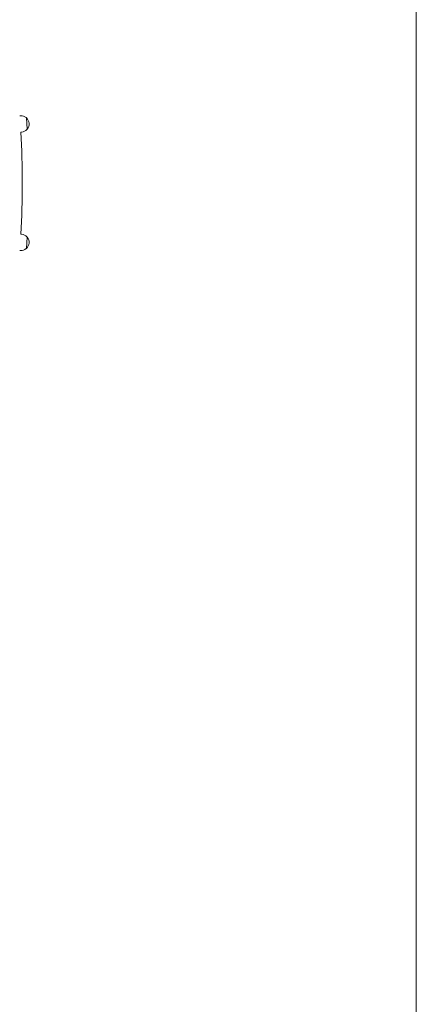
# Model space of a CAD drawing. Units: millimetres. Extents: x 9572 to 26951, y -4171 to 12644.
# Drawn here: x 22270 to 23203, y 1376 to 3690 of the extents above; entities that cross this region are included whole.
import ezdxf

# ---------------------------------------------------------------- set-up
doc = ezdxf.new("R2010")
doc.units = ezdxf.units.MM
doc.header["$LTSCALE"] = 30
doc.layers.add('InterSystem-dimension', color=7, linetype='Continuous', lineweight=5)
doc.layers.add('InterSystem-drawing', color=7, linetype='Continuous', lineweight=9)
doc.styles.add('arial', font='arial.ttf')
doc.dimstyles.new('IS_1-50(mm)', dxfattribs={"dimtxt": 100, "dimasz": 100, "dimexe": 10, "dimexo": 50, "dimgap": 10, "dimtad": 1, "dimdec": 0, "dimrnd": 10, "dimzin": 0, "dimtxsty": 'arial', "dimcen": 100, "dimclrd": 256, "dimclre": 256, "dimclrt": 256, "dimadec": 1, "dimazin": 0, "dimtfac": 1, "dimtdec": 0, "dimtmove": 0, "dimatfit": 3, "dimfxl": 0, "dimtolj": 1, "dimtzin": 0, "dimlwd": -1, "dimlwe": -1, "dimarcsym": 0})

# ---------------------------------------------------------------- blocks, each defined once
blk = doc.blocks.new('*D5')
at = {"layer": 'Defpoints', "color": 0, "transparency": 16777216}
for p in [(23203.1, 4691.4), (20870.4, 4447.9), (23203.1, -134.3)]:
    blk.add_point(p, dxfattribs=at)
at = {"layer": 'InterSystem-dimension', "transparency": 16777216}
for p, q in [((23203.1, 4641.4), (23203.1, -144.3)), ((20870.4, 4397.9), (20870.4, -144.3)), ((20970.4, -134.3), (23103.1, -134.3))]:
    blk.add_line(p, q, dxfattribs=at)
for points in [[(20970.4, -117.6), (20970.4, -150.9), (20870.4, -134.3)], [(23103.1, -117.6), (23103.1, -150.9), (23203.1, -134.3)]]:
    blk.add_solid(points, dxfattribs=at)
at = {"layer": 'InterSystem-dimension', "transparency": 16777216, "insert": (22036.8, -73.2), "char_height": 100, "attachment_point": 5, "style": 'arial'}
blk.add_mtext('\\A1;2330', dxfattribs=at)

msp = doc.modelspace()

# ---------------------------------------------------------------- linework, layer by layer
at = {"layer": 'InterSystem-drawing'}
for p, q in [((22269.7, 3463.8), (22271.5, 3463.9)), ((22287.2, 3432.2), (22285.4, 3459.2)), ((22272.3, 3425.5), (22274.1, 3425.6)), ((22272.3, 3185.4), (22274.1, 3185.2)), ((22285.4, 3151.6), (22287.2, 3178.7)), ((22269.7, 3147.1), (22271.5, 3146.9))]:
    msp.add_line(p, q, dxfattribs=at)
for centre, radius, start, end in [((22272.8, 3444.8), 19.2, 49.4362, 93.9438), ((22285.2, 3459.2), 0.2, 3.9438, 49.4362), ((22285.4, 3458.6), 0.5, 47.1971, 90.1042), ((22272.6, 3444.7), 19.3, 320.6905, 47.1971), ((20251.7, 3305.4), 2024.2, 356.5997, 3.4003), ((22272.8, 3444.8), 19.2, 273.9438, 318.4513), ((22287.1, 3432.8), 0.5, 277.7834, 320.6905), ((22287, 3432.2), 0.2, 318.4513, 3.9438), ((22272.8, 3166.1), 19.2, 41.5487, 86.0562), ((22272.6, 3166.1), 19.3, 312.8029, 39.3095), ((22287, 3178.7), 0.2, 356.0562, 41.5487), ((22287.1, 3178), 0.5, 39.3095, 82.2166), ((22272.8, 3166.1), 19.2, 266.0562, 310.5638), ((22285.2, 3151.7), 0.2, 310.5638, 356.0562), ((22285.4, 3152.3), 0.5, 269.8958, 312.8029)]:
    msp.add_arc(centre, radius, start, end, dxfattribs=at)

# ---------------------------------------------------------------- dimensions: what is measured, and where the dimension line sits
at = {"layer": 'InterSystem-dimension'}
dim = msp.add_linear_dim(base=(23203.1, -134.3), p1=(20870.4, 4447.9), p2=(23203.1, 4691.4), dimstyle='IS_1-50(mm)', dxfattribs=at)
dim.commit()
dim.dimension.update_dxf_attribs({"geometry": '*D5', "text_midpoint": (22036.8, -73.2)})

doc.saveas('drawing.dxf')
